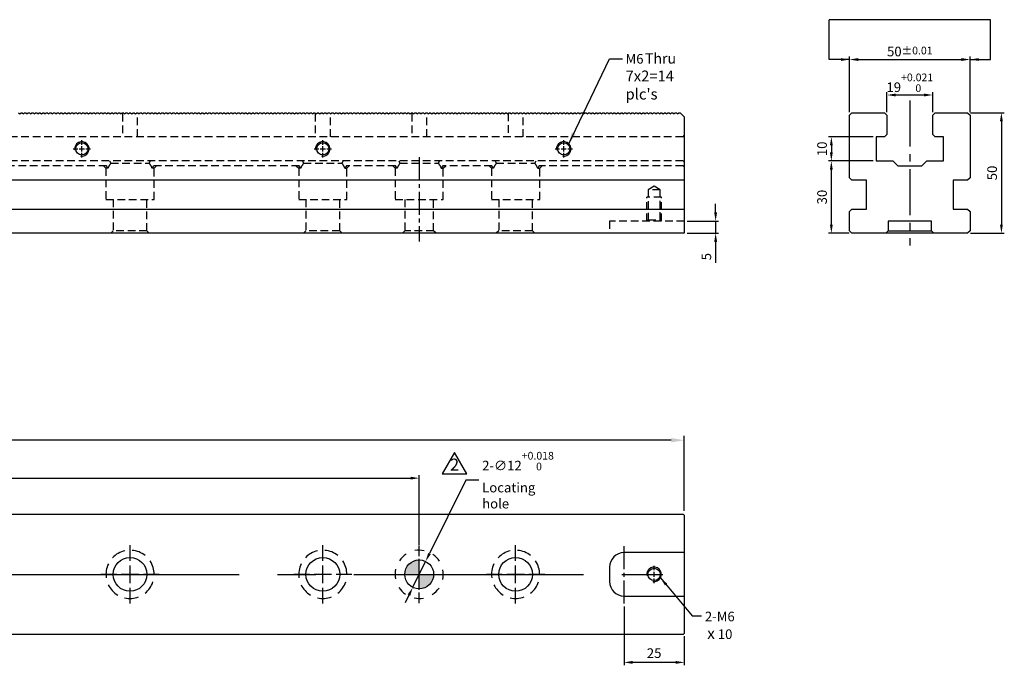
# Model space of a CAD drawing. Units: millimetres. Extents: x 2796 to 3753, y -11625 to -10925.
# Drawn here: x 3345 to 3753, y -11276 to -11008 of the extents above; entities that cross this region are included whole.
import ezdxf
from ezdxf.enums import TextEntityAlignment as Align

# ---------------------------------------------------------------- set-up
doc = ezdxf.new("R2010")
doc.units = ezdxf.units.MM
for name, pattern in [('CENTER2', [28.575, 19.05, -3.175, 3.175, -3.175]), ('CL-5', [7, 5, -0.5, 1, -0.5]), ('DASHED2', [9.525, 6.35, -3.175])]:
    doc.linetypes.add(name, pattern=pattern)
for name, color, linetype in [('01', 4, 'Continuous'), ('02', 5, 'Continuous'), ('CL', 1, 'CENTER2'), ('CLL', 1, 'Continuous'), ('DASH', 8, 'DASHED2'), ('DASH-1', 8, 'Continuous'), ('DIM', 6, 'Continuous'), ('G', 3, 'Continuous'), ('H', 2, 'Continuous'), ('W', 7, 'Continuous')]:
    doc.layers.add(name, color=color, linetype=linetype)
doc.styles.add('TXT-1', font='txt.shx', dxfattribs={"width": 0.9, "bigfont": 'chineset.shx'})
doc.styles.add('TXT-7', font='txt.shx', dxfattribs={"width": 0.8, "bigfont": 'chineset.shx'})
doc.dimstyles.new('HISO-25', dxfattribs={"dimscale": 2, "dimtxt": 2, "dimasz": 1.8, "dimexe": 0.6, "dimexo": 0.6, "dimgap": 0.66666, "dimtad": 0, "dimtoh": 1, "dimdec": 3, "dimdsep": 46, "dimtxsty": 'TXT-7', "dimcen": -2.5, "dimclrd": 256, "dimclre": 256, "dimclrt": 3, "dimadec": 0, "dimazin": 0, "dimtfac": 0.8, "dimtdec": 3, "dimtmove": 0, "dimatfit": 3, "dimfxl": 0, "dimlwd": -1, "dimarcsym": 0})
doc.dimstyles.new('ISO-25', dxfattribs={"dimscale": 2, "dimtxt": 2, "dimasz": 1.8, "dimexe": 0.6, "dimexo": 0.6, "dimgap": 0.66666, "dimtad": 1, "dimdec": 3, "dimdsep": 46, "dimtxsty": 'TXT-1', "dimcen": -2.5, "dimclrd": 256, "dimclre": 256, "dimclrt": 3, "dimadec": 0, "dimazin": 0, "dimtfac": 0.8, "dimtdec": 3, "dimtmove": 0, "dimatfit": 3, "dimfxl": 0, "dimlwd": -1, "dimarcsym": 0})

# ---------------------------------------------------------------- blocks, each defined once
blk = doc.blocks.new('定位點-12-20-外虛')
at = {"layer": 'H'}
h = blk.add_hatch(color=256, dxfattribs=at)
h.paths.add_polyline_path([(0, 0), (0, 6, 0.414214), (-6, 0)])
h.paths.add_polyline_path([(0, 0), (0, -6, 0.414214), (6, 0)])
at = {"layer": '02'}
blk.add_circle((0, 0), 6, dxfattribs=at)
at = {"layer": 'CLL', "ltscale": 1.5}
for p, q in [((0, 7.57), (0, 12.01)), ((0, -6.43), (0, 6.43)), ((-12.01, 0), (-7.57, 0)), ((-6.43, 0), (6.43, 0)), ((7.57, 0), (12.01, 0)), ((0, -12.01), (0, -7.57))]:
    blk.add_line(p, q, dxfattribs=at)
at = {"layer": 'DASH-1'}
for start, end in [(122.96, 145.46), (77.96, 100.46), (32.96, 55.46), (167.96, 190.46), (347.96, 10.46), (212.96, 235.46), (302.96, 325.46), (257.96, 280.46)]:
    blk.add_arc((0, 0), 10, start, end, dxfattribs=at)
blk = doc.blocks.new('魚眼孔-14-20-外虛')
at = {"layer": '01'}
blk.add_circle((0, 0), 7, dxfattribs=at)
at = {"layer": 'CLL', "ltscale": 1.5}
for p, q in [((0, 5.54), (0, 12.09)), ((-5.54, 0), (-12.09, 0)), ((3.65, 0), (-3.65, 0)), ((0, -3.65), (0, 3.65)), ((12.09, 0), (5.54, 0)), ((0, -12.09), (0, -5.54))]:
    blk.add_line(p, q, dxfattribs=at)
at = {"layer": 'CLL'}
blk.add_circle((0, 0), 9.094947017729282e-13, dxfattribs=at)
at = {"layer": 'DASH-1'}
for start, end in [(102.7503, 136.5065), (51.3217, 85.0779), (154.1788, 187.9351), (359.8931, 33.6494), (308.4646, 342.2208), (205.6074, 239.3636), (257.036, 290.7922)]:
    blk.add_arc((0, 0), 10, start, end, dxfattribs=at)
blk = doc.blocks.new('螺絲-M10')
at = {"layer": '01'}
blk.add_circle((0, 0), 4.25, dxfattribs=at)
at = {"layer": 'CLL', "linetype": 'CL-5', "ltscale": 3}
for p, q in [((-6, 0), (-2.86, 0)), ((-1.76, 0), (1.76, 0)), ((0, 2.86), (0, 6)), ((0, -1.76), (0, 1.76)), ((2.86, 0), (6, 0)), ((0, -6), (0, -2.86))]:
    blk.add_line(p, q, dxfattribs=at)
at = {"layer": 'G'}
blk.add_arc((0, 0), 5, 259.19308, 190.80692, dxfattribs=at)
blk = doc.blocks.new('*D20')
at = {"layer": 'Defpoints', "color": 0}
for p in [(-782.11, -4611.32), (-757.11, -4623.73), (-782.11, -4635.75)]:
    blk.add_point(p, dxfattribs=at)
at = {"layer": 'DIM', "lineweight": -2}
for p, q in [((-782.11, -4612.52), (-782.11, -4636.95)), ((-757.11, -4624.93), (-757.11, -4636.95))]:
    blk.add_line(p, q, dxfattribs=at)
at = {"layer": 'DIM'}
blk.add_line((-760.71, -4635.75), (-778.51, -4635.75), dxfattribs=at)
for points in [[(-778.51, -4635.15), (-778.51, -4636.35), (-782.11, -4635.75)], [(-760.71, -4635.15), (-760.71, -4636.35), (-757.11, -4635.75)]]:
    blk.add_solid(points, dxfattribs=at)
at = {"layer": 'DIM', "color": 3, "insert": (-769.61, -4632.42), "char_height": 4, "attachment_point": 5, "style": 'TXT-1'}
blk.add_mtext('25', dxfattribs=at)
blk = doc.blocks.new('*D22')
at = {"layer": 'Defpoints', "color": 0}
for p in [(-867.11, -4559.32), (-1347.11, -4588.23), (-867.11, -4588.23)]:
    blk.add_point(p, dxfattribs=at)
at = {"layer": 'DIM', "lineweight": -2}
for p, q in [((-1347.11, -4587.03), (-1347.11, -4558.12)), ((-867.11, -4587.03), (-867.11, -4558.12))]:
    blk.add_line(p, q, dxfattribs=at)
at = {"layer": 'DIM'}
blk.add_line((-1343.51, -4559.32), (-870.71, -4559.32), dxfattribs=at)
for points in [[(-1343.51, -4558.72), (-1343.51, -4559.92), (-1347.11, -4559.32)], [(-870.71, -4558.72), (-870.71, -4559.92), (-867.11, -4559.32)]]:
    blk.add_solid(points, dxfattribs=at)
at = {"layer": 'DIM', "color": 3, "insert": (-1107.11, -4555.99), "char_height": 4, "attachment_point": 5, "style": 'TXT-1'}
blk.add_mtext('480{\\H3.200000;±0.01}', dxfattribs=at)
blk = doc.blocks.new('*D23')
at = {"layer": 'Defpoints', "color": 0}
for p in [(-1457.11, -4543.59), (-1457.11, -4574.23), (-757.11, -4574.73)]:
    blk.add_point(p, dxfattribs=at)
at = {"layer": 'DIM', "lineweight": -2}
for p, q in [((-1457.11, -4572.43), (-1457.11, -4541.79)), ((-757.11, -4572.93), (-757.11, -4541.79))]:
    blk.add_line(p, q, dxfattribs=at)
at = {"layer": 'DIM'}
blk.add_line((-762.51, -4543.59), (-1451.71, -4543.59), dxfattribs=at)
for points in [[(-1451.71, -4542.69), (-1451.71, -4544.49), (-1457.11, -4543.59)], [(-762.51, -4542.69), (-762.51, -4544.49), (-757.11, -4543.59)]]:
    blk.add_solid(points, dxfattribs=at)
at = {"layer": 'DIM', "color": 3, "insert": (-1107.42, -4538.59), "char_height": 6, "attachment_point": 5, "style": 'TXT-1'}
blk.add_mtext('700', dxfattribs=at)
blk = doc.blocks.new('*D16')
at = {"layer": 'Defpoints', "color": 0}
for p in [(-864.45, -4593.85), (-869.77, -4604.61)]:
    blk.add_point(p, dxfattribs=at)
at = {"layer": 'DIM'}
for p, q in [((-847.77, -4560.16), (-862.85, -4590.62)), ((-842.33, -4560.16), (-847.77, -4560.16)), ((-869.77, -4604.61), (-864.45, -4593.85)), ((-871.37, -4607.83), (-872.97, -4611.06))]:
    blk.add_line(p, q, dxfattribs=at)
for points in [[(-863.39, -4590.36), (-862.31, -4590.89), (-864.45, -4593.85)], [(-871.91, -4607.57), (-870.83, -4608.1), (-869.77, -4604.61)]]:
    blk.add_solid(points, dxfattribs=at)
at = {"layer": 'DIM', "color": 3, "insert": (-840.99, -4560.16), "char_height": 4, "attachment_point": 4, "style": 'TXT-7'}
blk.add_mtext('2-∅12{\\H3.200000;\\S+0.018^  0;}{\\H1.05x;\\P}Locating hole', dxfattribs=at)
blk = doc.blocks.new('A$C7B42268D')
at = {"layer": 'DASH', "ltscale": 0.5}
for p, q in [((116.88, 49.5), (116.88, 40)), ((123.12, 40), (123.12, 49.5)), ((196.88, 49.5), (196.88, 40)), ((203.12, 40), (203.12, 49.63)), ((236.88, 49.5), (236.88, 40)), ((243.12, 40), (243.12, 49.5)), ((276.88, 49.63), (276.88, 40)), ((283.12, 40), (283.12, 49.5)), ((349.5, 40), (-349.5, 40)), ((349.5, 40), (350, 40.5)), ((349.5, 30), (-349.5, 30)), ((111.51, 30), (112, 29)), ((112, 29), (128, 29)), ((128, 29), (128.49, 30)), ((191.51, 30), (192, 29)), ((192, 29), (208, 29)), ((208, 29), (208.49, 30)), ((231.51, 30), (232, 29)), ((232, 29), (248, 29)), ((248, 29), (248.49, 30)), ((271.51, 30), (272, 29)), ((272, 29), (288, 29)), ((288, 29), (288.49, 30)), ((349.5, 30), (350, 29.5)), ((110.2, 28), (49.8, 28)), ((109, 28), (110, 27)), ((110.83, 27), (110, 27)), ((110, 27), (110, 14)), ((110.83, 27), (110.2, 28)), ((129.8, 28), (129.17, 27)), ((130, 27), (129.17, 27)), ((190.2, 28), (129.8, 28)), ((130, 27), (131, 28)), ((130, 14), (130, 27)), ((189, 28), (190, 27)), ((190.83, 27), (190, 27)), ((190, 27), (190, 14)), ((190.83, 27), (190.2, 28)), ((209.8, 28), (209.17, 27)), ((209.17, 27), (210, 27)), ((230.2, 28), (209.8, 28)), ((210, 27), (211, 28)), ((210, 14), (210, 27)), ((229, 28), (230, 27)), ((230.83, 27), (230, 27)), ((230, 27), (230, 14)), ((230.83, 27), (230.2, 28)), ((249.8, 28), (249.17, 27)), ((249.17, 27), (250, 27)), ((270.2, 28), (249.8, 28)), ((250, 27), (251, 28)), ((250, 14), (250, 27)), ((269, 28), (270, 27)), ((270.83, 27), (270, 27)), ((270, 27), (270, 14)), ((270.83, 27), (270.2, 28)), ((289.8, 28), (289.17, 27)), ((289.17, 27), (290, 27)), ((349.5, 28), (289.8, 28)), ((290, 27), (291, 28)), ((290, 14), (290, 27)), ((349.5, 28), (350, 27.5)), ((337.5, 19.5), (335, 18)), ((340, 18), (335, 18)), ((335, 18), (335, 5.5)), ((340, 18), (337.5, 19.5)), ((340, 5.5), (340, 18)), ((110, 14), (130, 14)), ((113, 14), (113, 1)), ((127, 1), (127, 14)), ((190, 14), (210, 14)), ((193, 14), (193, 1)), ((207, 1), (207, 14)), ((230, 14), (250, 14)), ((234, 14), (234, 1)), ((246, 1), (246, 14)), ((270, 14), (290, 14)), ((273, 14), (273, 1)), ((287, 1), (287, 14)), ((334.5, 5), (334.5, 15)), ((340.5, 15), (334.5, 15)), ((340.5, 5), (340.5, 15)), ((319, 5), (319, 0)), ((350, 5), (319, 5)), ((335, 5.5), (334.5, 5)), ((335, 5.5), (340, 5.5)), ((340.5, 5), (340, 5.5)), ((113, 1), (112, 0)), ((127, 1), (113, 1)), ((128, 0), (127, 1)), ((193, 1), (192, 0)), ((207, 1), (193, 1)), ((208, 0), (207, 1)), ((234, 1), (233, 0)), ((246, 1), (234, 1)), ((247, 0), (246, 1)), ((273, 1), (272, 0)), ((287, 1), (273, 1)), ((288, 0), (287, 1))]:
    blk.add_line(p, q, dxfattribs=at)
for centre, start, end in [((120, 23), 143.1301, 156.4218), ((120, 23), 23.5782, 36.8699), ((200, 23), 143.1301, 156.4218), ((200, 23), 23.5782, 36.8699), ((240, 23), 143.1301, 156.4218), ((240, 23), 23.5782, 36.8699), ((280, 23), 143.1301, 156.4218), ((280, 23), 23.5782, 36.8699)]:
    blk.add_arc(centre, 10, start, end, dxfattribs=at)
blk = doc.blocks.new('*D17')
at = {"layer": 'Defpoints', "color": 0}
for p in [(-757.11, -4452.72), (-744.09, -4452.72), (-757.11, -4457.72)]:
    blk.add_point(p, dxfattribs=at)
at = {"layer": 'DIM'}
for p, q in [((-744.09, -4449.12), (-744.09, -4445.52)), ((-744.09, -4452.72), (-744.09, -4457.72)), ((-744.09, -4461.32), (-744.09, -4469.98))]:
    blk.add_line(p, q, dxfattribs=at)
at = {"layer": 'DIM', "lineweight": -2}
for p, q in [((-755.91, -4452.72), (-742.89, -4452.72)), ((-755.91, -4457.72), (-742.89, -4457.72))]:
    blk.add_line(p, q, dxfattribs=at)
at = {"layer": 'DIM'}
for points in [[(-744.69, -4449.12), (-743.49, -4449.12), (-744.09, -4452.72)], [(-744.69, -4461.32), (-743.49, -4461.32), (-744.09, -4457.72)]]:
    blk.add_solid(points, dxfattribs=at)
at = {"layer": 'DIM', "color": 3, "insert": (-747.43, -4467.45), "char_height": 4, "attachment_point": 5, "rotation": 90, "style": 'TXT-1'}
blk.add_mtext('5', dxfattribs=at)
blk = doc.blocks.new('*D30')
at = {"layer": 'Defpoints', "color": 0}
for p in [(-639.5, -4407.72), (-639.5, -4457.72), (-625.49, -4457.72)]:
    blk.add_point(p, dxfattribs=at)
at = {"layer": 'DIM', "lineweight": -2}
for p, q in [((-638.3, -4407.72), (-624.29, -4407.72)), ((-638.3, -4457.72), (-624.29, -4457.72))]:
    blk.add_line(p, q, dxfattribs=at)
at = {"layer": 'DIM'}
blk.add_line((-625.49, -4411.32), (-625.49, -4454.12), dxfattribs=at)
for points in [[(-626.09, -4411.32), (-624.89, -4411.32), (-625.49, -4407.72)], [(-626.09, -4454.12), (-624.89, -4454.12), (-625.49, -4457.72)]]:
    blk.add_solid(points, dxfattribs=at)
at = {"layer": 'DIM', "color": 3, "insert": (-628.82, -4432.72), "char_height": 4, "attachment_point": 5, "rotation": 90, "style": 'TXT-1'}
blk.add_mtext('50', dxfattribs=at)
blk = doc.blocks.new('*D31')
at = {"layer": 'Defpoints', "color": 0}
for p in [(-677.5, -4417.72), (-696.07, -4427.72), (-677.5, -4427.72)]:
    blk.add_point(p, dxfattribs=at)
at = {"layer": 'DIM', "lineweight": -2}
for p, q in [((-678.7, -4417.72), (-697.27, -4417.72)), ((-678.7, -4427.72), (-697.27, -4427.72))]:
    blk.add_line(p, q, dxfattribs=at)
at = {"layer": 'DIM'}
blk.add_line((-696.07, -4421.32), (-696.07, -4424.12), dxfattribs=at)
for points in [[(-696.67, -4421.32), (-695.47, -4421.32), (-696.07, -4417.72)], [(-696.67, -4424.12), (-695.47, -4424.12), (-696.07, -4427.72)]]:
    blk.add_solid(points, dxfattribs=at)
at = {"layer": 'DIM', "color": 3, "insert": (-699.41, -4422.72), "char_height": 4, "attachment_point": 5, "rotation": 90, "style": 'TXT-1'}
blk.add_mtext('10', dxfattribs=at)
blk = doc.blocks.new('*D32')
at = {"layer": 'Defpoints', "color": 0}
for p in [(-696.07, -4427.72), (-677.5, -4427.72), (-687.5, -4457.72)]:
    blk.add_point(p, dxfattribs=at)
at = {"layer": 'DIM', "lineweight": -2}
for p, q in [((-678.7, -4427.72), (-697.27, -4427.72)), ((-688.7, -4457.72), (-697.27, -4457.72))]:
    blk.add_line(p, q, dxfattribs=at)
at = {"layer": 'DIM'}
blk.add_line((-696.07, -4454.12), (-696.07, -4431.32), dxfattribs=at)
for points in [[(-696.67, -4431.32), (-695.47, -4431.32), (-696.07, -4427.72)], [(-696.67, -4454.12), (-695.47, -4454.12), (-696.07, -4457.72)]]:
    blk.add_solid(points, dxfattribs=at)
at = {"layer": 'DIM', "color": 3, "insert": (-699.41, -4442.72), "char_height": 4, "attachment_point": 5, "rotation": 90, "style": 'TXT-1'}
blk.add_mtext('30', dxfattribs=at)
blk = doc.blocks.new('*D33')
at = {"layer": 'Defpoints', "color": 0}
for p in [(-654, -4400.38), (-673, -4408.72), (-654, -4408.72)]:
    blk.add_point(p, dxfattribs=at)
at = {"layer": 'DIM', "lineweight": -2}
for p, q in [((-673, -4407.52), (-673, -4399.18)), ((-654, -4407.52), (-654, -4399.18))]:
    blk.add_line(p, q, dxfattribs=at)
at = {"layer": 'DIM'}
blk.add_line((-669.4, -4400.38), (-657.6, -4400.38), dxfattribs=at)
for points in [[(-669.4, -4399.78), (-669.4, -4400.98), (-673, -4400.38)], [(-657.6, -4399.78), (-657.6, -4400.98), (-654, -4400.38)]]:
    blk.add_solid(points, dxfattribs=at)
at = {"layer": 'DIM', "color": 3, "insert": (-663.5, -4395.32), "char_height": 4, "attachment_point": 5, "style": 'TXT-1'}
blk.add_mtext('19{\\H3.200000;\\S+0.021^  0;}', dxfattribs=at)
blk = doc.blocks.new('*D18')
at = {"layer": 'Defpoints', "color": 0}
for p in [(-638.5, -4385.67), (-688.5, -4408.72), (-638.5, -4408.72)]:
    blk.add_point(p, dxfattribs=at)
at = {"layer": 'DIM', "lineweight": -2}
for p, q in [((-688.5, -4407.52), (-688.5, -4384.47)), ((-638.5, -4407.52), (-638.5, -4384.47))]:
    blk.add_line(p, q, dxfattribs=at)
at = {"layer": 'DIM'}
blk.add_line((-684.9, -4385.67), (-642.1, -4385.67), dxfattribs=at)
for points in [[(-684.9, -4385.07), (-684.9, -4386.27), (-688.5, -4385.67)], [(-642.1, -4385.07), (-642.1, -4386.27), (-638.5, -4385.67)]]:
    blk.add_solid(points, dxfattribs=at)
at = {"layer": 'DIM', "color": 3, "insert": (-663.5, -4382.34), "char_height": 4, "attachment_point": 5, "style": 'TXT-1'}
blk.add_mtext('50{\\H3.200000;±0.01}', dxfattribs=at)

msp = doc.modelspace()

# ---------------------------------------------------------------- linework, layer by layer
at = {"layer": '01'}
msp.add_line((3704.9429, -11095.3597), (3722.9429, -11095.3597), dxfattribs=at)
at = {"layer": 'CL', "lineweight": -3}
msp.add_line((3713.9429, -11041.2783), (3713.9429, -11101.4411), dxfattribs=at)
at = {"layer": 'CL', "lineweight": -3, "ltscale": 0.5}
for p, q in [((3510.3335, -11064.865), (3510.3335, -11099.8544)), ((3595.3335, -11249.9661), (3595.3335, -11225.7783))]:
    msp.add_line(p, q, dxfattribs=at)
at = {"layer": 'CL', "lineweight": -3, "ltscale": 5}
msp.add_line((2911.7598, -11237.8722), (3623.7863, -11237.8722), dxfattribs=at)
at = {"layer": 'DIM'}
msp.add_line((3747.47, -11007.7924), (3680.4158, -11007.7924), dxfattribs=at)
at = {"layer": 'W'}
for p, q in [((3688.9429, -11047.3597), (3689.9429, -11046.3597)), ((3688.9429, -11073.3597), (3688.9429, -11047.3597)), ((3689.9429, -11046.3597), (3703.4429, -11046.3597)), ((3703.4429, -11046.3597), (3704.4429, -11047.3597)), ((3704.4429, -11047.3597), (3704.4429, -11055.3597)), ((3723.4429, -11047.3597), (3724.4429, -11046.3597)), ((3723.4429, -11055.3597), (3723.4429, -11047.3597)), ((3724.4429, -11046.3597), (3737.9429, -11046.3597)), ((3737.9429, -11046.3597), (3738.9429, -11047.3597)), ((3738.9429, -11047.3597), (3738.9429, -11073.3597)), ((3703.4429, -11056.3597), (3699.9429, -11056.3597)), ((3699.9429, -11056.3597), (3699.9429, -11066.3597)), ((3704.4429, -11055.3597), (3703.4429, -11056.3597)), ((3724.4429, -11056.3597), (3723.4429, -11055.3597)), ((3727.9429, -11056.3597), (3724.4429, -11056.3597)), ((3727.9429, -11066.3597), (3727.9429, -11056.3597)), ((3699.9429, -11066.3597), (3706.9429, -11066.3597)), ((3706.9429, -11066.3597), (3708.9429, -11068.3597)), ((3708.9429, -11068.3597), (3718.9429, -11068.3597)), ((3718.9429, -11068.3597), (3720.9429, -11066.3597)), ((3720.9429, -11066.3597), (3727.9429, -11066.3597)), ((3689.9429, -11074.3597), (3688.9429, -11073.3597)), ((3738.9429, -11073.3597), (3737.9429, -11074.3597)), ((3620.3335, -11074.3597), (2920.3335, -11074.3597)), ((3695.9429, -11074.3597), (3689.9429, -11074.3597)), ((3695.9429, -11086.3597), (3695.9429, -11074.3597)), ((3737.9429, -11074.3597), (3731.9429, -11074.3597)), ((3731.9429, -11074.3597), (3731.9429, -11086.3597)), ((2920.3335, -11086.3597), (3620.3335, -11086.3597)), ((3688.9429, -11087.3597), (3689.9429, -11086.3597)), ((3688.9429, -11095.3597), (3688.9429, -11087.3597)), ((3689.9429, -11086.3597), (3695.9429, -11086.3597)), ((3731.9429, -11086.3597), (3737.9429, -11086.3597)), ((3737.9429, -11086.3597), (3738.9429, -11087.3597)), ((3738.9429, -11087.3597), (3738.9429, -11095.3597)), ((3704.9429, -11091.3597), (3704.9429, -11095.3597)), ((3722.9429, -11091.3597), (3704.9429, -11091.3597)), ((3722.9429, -11095.3597), (3722.9429, -11091.3597)), ((3620.3335, -11096.3597), (2920.3335, -11096.3597)), ((3689.9429, -11096.3597), (3688.9429, -11095.3597)), ((3737.9429, -11096.3597), (3689.9429, -11096.3597)), ((3703.9429, -11096.3597), (3704.9429, -11095.3597)), ((3722.9429, -11095.3597), (3723.9429, -11096.3597)), ((3738.9429, -11095.3597), (3737.9429, -11096.3597)), ((2920.8335, -11212.8722), (3619.8335, -11212.8722)), ((3620.3335, -11213.3722), (3619.8335, -11212.8722)), ((3620.3335, -11213.3722), (3620.3335, -11228.8722)), ((3619.8335, -11228.8722), (3595.3335, -11228.8722)), ((3620.3335, -11228.8722), (3619.8335, -11228.8722)), ((3620.3335, -11228.8722), (3620.3335, -11246.8722)), ((3589.3335, -11234.8722), (3589.3335, -11240.8722)), ((3595.3335, -11246.8722), (3619.8335, -11246.8722)), ((3619.8335, -11246.8722), (3620.3335, -11246.8722)), ((3620.3335, -11246.8722), (3620.3335, -11262.3722)), ((3619.8335, -11262.8722), (2920.8335, -11262.8722)), ((3620.3335, -11262.3722), (3619.8335, -11262.8722))]:
    msp.add_line(p, q, dxfattribs=at)
msp.add_lwpolyline([(3344.0835, -11046.3597), (3344.5835, -11046.8597), (3345.0835, -11046.3597), (3345.5835, -11046.3597), (3346.0835, -11046.8597), (3346.5835, -11046.3597), (3347.0835, -11046.3597), (3347.5835, -11046.8597), (3348.0835, -11046.3597), (3348.5835, -11046.3597), (3349.0835, -11046.8597), (3349.5835, -11046.3597), (3350.0835, -11046.3597), (3350.5835, -11046.8597), (3351.0835, -11046.3597), (3351.5835, -11046.3597), (3352.0835, -11046.8597), (3352.5835, -11046.3597), (3353.0835, -11046.3597), (3353.5835, -11046.8597), (3354.0835, -11046.3597), (3354.5835, -11046.3597), (3355.0835, -11046.8597), (3355.5835, -11046.3597), (3356.0835, -11046.3597), (3356.5835, -11046.8597), (3357.0835, -11046.3597), (3357.5835, -11046.3597), (3358.0835, -11046.8597), (3358.5835, -11046.3597), (3359.0835, -11046.3597), (3359.5835, -11046.8597), (3360.0835, -11046.3597), (3360.5835, -11046.3597), (3361.0835, -11046.8597), (3361.5835, -11046.3597), (3362.0835, -11046.3597), (3362.5835, -11046.8597), (3363.0835, -11046.3597), (3363.5835, -11046.3597), (3364.0835, -11046.8597), (3364.5835, -11046.3597), (3365.0835, -11046.3597), (3365.5835, -11046.8597), (3366.0835, -11046.3597), (3366.5835, -11046.3597), (3367.0835, -11046.8597), (3367.5835, -11046.3597), (3368.0835, -11046.3597), (3368.5835, -11046.8597), (3369.0835, -11046.3597), (3369.5835, -11046.3597), (3370.0835, -11046.8597), (3370.5835, -11046.3597), (3371.0835, -11046.3597), (3371.5835, -11046.8597), (3372.0835, -11046.3597), (3372.5835, -11046.3597), (3373.0835, -11046.8597), (3373.5835, -11046.3597), (3374.0835, -11046.3597), (3374.5835, -11046.8597), (3375.0835, -11046.3597), (3375.5835, -11046.3597), (3376.0835, -11046.8597), (3376.5835, -11046.3597), (3377.0835, -11046.3597), (3377.5835, -11046.8597), (3378.0835, -11046.3597), (3378.5835, -11046.3597), (3379.0835, -11046.8597), (3379.5835, -11046.3597), (3380.0835, -11046.3597), (3380.5835, -11046.8597), (3381.0835, -11046.3597), (3381.5835, -11046.3597), (3382.0835, -11046.8597), (3382.5835, -11046.3597), (3383.0835, -11046.3597), (3383.5835, -11046.8597), (3384.0835, -11046.3597), (3384.5835, -11046.3597), (3385.0835, -11046.8597), (3385.5835, -11046.3597), (3386.0835, -11046.3597), (3386.5835, -11046.8597), (3387.0835, -11046.3597), (3387.5835, -11046.3597), (3388.0835, -11046.8597), (3388.5835, -11046.3597), (3389.0835, -11046.3597), (3389.5835, -11046.8597), (3390.0835, -11046.3597), (3390.5835, -11046.3597), (3391.0835, -11046.8597), (3391.5835, -11046.3597), (3392.0835, -11046.3597), (3392.5835, -11046.8597), (3393.0835, -11046.3597), (3393.5835, -11046.3597), (3394.0835, -11046.8597), (3394.5835, -11046.3597), (3395.0835, -11046.3597), (3395.5835, -11046.8597), (3396.0835, -11046.3597), (3396.5835, -11046.3597), (3397.0835, -11046.8597), (3397.5835, -11046.3597), (3398.0835, -11046.3597), (3398.5835, -11046.8597), (3399.0835, -11046.3597), (3399.5835, -11046.3597), (3400.0835, -11046.8597), (3400.5835, -11046.3597), (3401.0835, -11046.3597), (3401.5835, -11046.8597), (3402.0835, -11046.3597), (3402.5835, -11046.3597), (3403.0835, -11046.8597), (3403.5835, -11046.3597), (3404.0835, -11046.3597), (3404.5835, -11046.8597), (3405.0835, -11046.3597), (3405.5835, -11046.3597), (3406.0835, -11046.8597), (3406.5835, -11046.3597), (3407.0835, -11046.3597), (3407.5835, -11046.8597), (3408.0835, -11046.3597), (3408.5835, -11046.3597), (3409.0835, -11046.8597), (3409.5835, -11046.3597), (3410.0835, -11046.3597), (3410.5835, -11046.8597), (3411.0835, -11046.3597), (3411.5835, -11046.3597), (3412.0835, -11046.8597), (3412.5835, -11046.3597), (3413.0835, -11046.3597), (3413.5835, -11046.8597), (3414.0835, -11046.3597), (3414.5835, -11046.3597), (3415.0835, -11046.8597), (3415.5835, -11046.3597), (3416.0835, -11046.3597), (3416.5835, -11046.8597), (3417.0835, -11046.3597), (3417.5835, -11046.3597), (3418.0835, -11046.8597), (3418.5835, -11046.3597), (3419.0835, -11046.3597), (3419.5835, -11046.8597), (3420.0835, -11046.3597), (3420.5835, -11046.3597), (3421.0835, -11046.8597), (3421.5835, -11046.3597), (3422.0835, -11046.3597), (3422.5835, -11046.8597), (3423.0835, -11046.3597), (3423.5835, -11046.3597), (3424.0835, -11046.8597), (3424.5835, -11046.3597), (3425.0835, -11046.3597), (3425.5835, -11046.8597), (3426.0835, -11046.3597), (3426.5835, -11046.3597), (3427.0835, -11046.8597), (3427.5835, -11046.3597), (3428.0835, -11046.3597), (3428.5835, -11046.8597), (3429.0835, -11046.3597), (3429.5835, -11046.3597), (3430.0835, -11046.8597), (3430.5835, -11046.3597), (3431.0835, -11046.3597), (3431.5835, -11046.8597), (3432.0835, -11046.3597), (3432.5835, -11046.3597), (3433.0835, -11046.8597), (3433.5835, -11046.3597), (3434.0835, -11046.3597), (3434.5835, -11046.8597), (3435.0835, -11046.3597), (3435.5835, -11046.3597), (3436.0835, -11046.8597), (3436.5835, -11046.3597), (3437.0835, -11046.3597), (3437.5835, -11046.8597), (3438.0835, -11046.3597), (3438.5835, -11046.3597), (3439.0835, -11046.8597), (3439.5835, -11046.3597), (3440.0835, -11046.3597), (3440.5835, -11046.8597), (3441.0835, -11046.3597), (3441.5835, -11046.3597), (3442.0835, -11046.8597), (3442.5835, -11046.3597), (3443.0835, -11046.3597), (3443.5835, -11046.8597), (3444.0835, -11046.3597), (3444.5835, -11046.3597), (3445.0835, -11046.8597), (3445.5835, -11046.3597), (3446.0835, -11046.3597), (3446.5835, -11046.8597), (3447.0835, -11046.3597), (3447.5835, -11046.3597), (3448.0835, -11046.8597), (3448.5835, -11046.3597), (3449.0835, -11046.3597), (3449.5835, -11046.8597), (3450.0835, -11046.3597), (3450.5835, -11046.3597), (3451.0835, -11046.8597), (3451.5835, -11046.3597), (3452.0835, -11046.3597), (3452.5835, -11046.8597), (3453.0835, -11046.3597), (3453.5835, -11046.3597), (3454.0835, -11046.8597), (3454.5835, -11046.3597), (3455.0835, -11046.3597), (3455.5835, -11046.8597), (3456.0835, -11046.3597), (3456.5835, -11046.3597), (3457.0835, -11046.8597), (3457.5835, -11046.3597), (3458.0835, -11046.3597), (3458.5835, -11046.8597), (3459.0835, -11046.3597), (3459.5835, -11046.3597), (3460.0835, -11046.8597), (3460.5835, -11046.3597), (3461.0835, -11046.3597), (3461.5835, -11046.8597), (3462.0835, -11046.3597), (3462.5835, -11046.3597), (3463.0835, -11046.8597), (3463.5835, -11046.3597), (3464.0835, -11046.3597), (3464.5835, -11046.8597), (3465.0835, -11046.3597), (3465.5835, -11046.3597), (3466.0835, -11046.8597), (3466.5835, -11046.3597), (3467.0835, -11046.3597), (3467.5835, -11046.8597), (3468.0835, -11046.3597), (3468.5835, -11046.3597), (3469.0835, -11046.8597), (3469.5835, -11046.3597), (3470.0835, -11046.3597), (3470.5835, -11046.8597), (3471.0835, -11046.3597), (3471.5835, -11046.3597), (3472.0835, -11046.8597), (3472.5835, -11046.3597), (3473.0835, -11046.3597), (3473.5835, -11046.8597), (3474.0835, -11046.3597), (3474.5835, -11046.3597), (3475.0835, -11046.8597), (3475.5835, -11046.3597), (3476.0835, -11046.3597), (3476.5835, -11046.8597), (3477.0835, -11046.3597), (3477.5835, -11046.3597), (3478.0835, -11046.8597), (3478.5835, -11046.3597), (3479.0835, -11046.3597), (3479.5835, -11046.8597), (3480.0835, -11046.3597), (3480.5835, -11046.3597), (3481.0835, -11046.8597), (3481.5835, -11046.3597), (3482.0835, -11046.3597), (3482.5835, -11046.8597), (3483.0835, -11046.3597), (3483.5835, -11046.3597), (3484.0835, -11046.8597), (3484.5835, -11046.3597), (3485.0835, -11046.3597), (3485.5835, -11046.8597), (3486.0835, -11046.3597), (3486.5835, -11046.3597), (3487.0835, -11046.8597), (3487.5835, -11046.3597), (3488.0835, -11046.3597), (3488.5835, -11046.8597), (3489.0835, -11046.3597), (3489.5835, -11046.3597), (3490.0835, -11046.8597), (3490.5835, -11046.3597), (3491.0835, -11046.3597), (3491.5835, -11046.8597), (3492.0835, -11046.3597), (3492.5835, -11046.3597), (3493.0835, -11046.8597), (3493.5835, -11046.3597), (3494.0835, -11046.3597), (3494.5835, -11046.8597), (3495.0835, -11046.3597), (3495.5835, -11046.3597), (3496.0835, -11046.8597), (3496.5835, -11046.3597), (3497.0835, -11046.3597), (3497.5835, -11046.8597), (3498.0835, -11046.3597), (3498.5835, -11046.3597), (3499.0835, -11046.8597), (3499.5835, -11046.3597), (3500.0835, -11046.3597), (3500.5835, -11046.8597), (3501.0835, -11046.3597), (3501.5835, -11046.3597), (3502.0835, -11046.8597), (3502.5835, -11046.3597), (3503.0835, -11046.3597), (3503.5835, -11046.8597), (3504.0835, -11046.3597), (3504.5835, -11046.3597), (3505.0835, -11046.8597), (3505.5835, -11046.3597), (3506.0835, -11046.3597), (3506.5835, -11046.8597), (3507.0835, -11046.3597), (3507.5835, -11046.3597), (3508.0835, -11046.8597), (3508.5835, -11046.3597), (3509.0835, -11046.3597), (3509.5835, -11046.8597), (3510.0835, -11046.3597), (3510.5835, -11046.3597), (3511.0835, -11046.8597), (3511.5835, -11046.3597), (3512.0835, -11046.3597), (3512.5835, -11046.8597), (3513.0835, -11046.3597), (3513.5835, -11046.3597), (3514.0835, -11046.8597), (3514.5835, -11046.3597), (3515.0835, -11046.3597), (3515.5835, -11046.8597), (3516.0835, -11046.3597), (3516.5835, -11046.3597), (3517.0835, -11046.8597), (3517.5835, -11046.3597), (3518.0835, -11046.3597), (3518.5835, -11046.8597), (3519.0835, -11046.3597), (3519.5835, -11046.3597), (3520.0835, -11046.8597), (3520.5835, -11046.3597), (3521.0835, -11046.3597), (3521.5835, -11046.8597), (3522.0835, -11046.3597), (3522.5835, -11046.3597), (3523.0835, -11046.8597), (3523.5835, -11046.3597), (3524.0835, -11046.3597), (3524.5835, -11046.8597), (3525.0835, -11046.3597), (3525.5835, -11046.3597), (3526.0835, -11046.8597), (3526.5835, -11046.3597), (3527.0835, -11046.3597), (3527.5835, -11046.8597), (3528.0835, -11046.3597), (3528.5835, -11046.3597), (3529.0835, -11046.8597), (3529.5835, -11046.3597), (3530.0835, -11046.3597), (3530.5835, -11046.8597), (3531.0835, -11046.3597), (3531.5835, -11046.3597), (3532.0835, -11046.8597), (3532.5835, -11046.3597), (3533.0835, -11046.3597), (3533.5835, -11046.8597), (3534.0835, -11046.3597), (3534.5835, -11046.3597), (3535.0835, -11046.8597), (3535.5835, -11046.3597), (3536.0835, -11046.3597), (3536.5835, -11046.8597), (3537.0835, -11046.3597), (3537.5835, -11046.3597), (3538.0835, -11046.8597), (3538.5835, -11046.3597), (3539.0835, -11046.3597), (3539.5835, -11046.8597), (3540.0835, -11046.3597), (3540.5835, -11046.3597), (3541.0835, -11046.8597), (3541.5835, -11046.3597), (3542.0835, -11046.3597), (3542.5835, -11046.8597), (3543.0835, -11046.3597), (3543.5835, -11046.3597), (3544.0835, -11046.8597), (3544.5835, -11046.3597), (3545.0835, -11046.3597), (3545.5835, -11046.8597), (3546.0835, -11046.3597), (3546.5835, -11046.3597), (3547.0835, -11046.8597), (3547.5835, -11046.3597), (3548.0835, -11046.3597), (3548.5835, -11046.8597), (3549.0835, -11046.3597), (3549.5835, -11046.3597), (3550.0835, -11046.8597), (3550.5835, -11046.3597), (3551.0835, -11046.3597), (3551.5835, -11046.8597), (3552.0835, -11046.3597), (3552.5835, -11046.3597), (3553.0835, -11046.8597), (3553.5835, -11046.3597), (3554.0835, -11046.3597), (3554.5835, -11046.8597), (3555.0835, -11046.3597), (3555.5835, -11046.3597), (3556.0835, -11046.8597), (3556.5835, -11046.3597), (3557.0835, -11046.3597), (3557.5835, -11046.8597), (3558.0835, -11046.3597), (3558.5835, -11046.3597), (3559.0835, -11046.8597), (3559.5835, -11046.3597), (3560.0835, -11046.3597), (3560.5835, -11046.8597), (3561.0835, -11046.3597), (3561.5835, -11046.3597), (3562.0835, -11046.8597), (3562.5835, -11046.3597), (3563.0835, -11046.3597), (3563.5835, -11046.8597), (3564.0835, -11046.3597), (3564.5835, -11046.3597), (3565.0835, -11046.8597), (3565.5835, -11046.3597), (3566.0835, -11046.3597), (3566.5835, -11046.8597), (3567.0835, -11046.3597), (3567.5835, -11046.3597), (3568.0835, -11046.8597), (3568.5835, -11046.3597), (3569.0835, -11046.3597), (3569.5835, -11046.8597), (3570.0835, -11046.3597), (3570.5835, -11046.3597), (3571.0835, -11046.8597), (3571.5835, -11046.3597), (3572.0835, -11046.3597), (3572.5835, -11046.8597), (3573.0835, -11046.3597), (3573.5835, -11046.3597), (3574.0835, -11046.8597), (3574.5835, -11046.3597), (3575.0835, -11046.3597), (3575.5835, -11046.8597), (3576.0835, -11046.3597), (3576.5835, -11046.3597), (3577.0835, -11046.8597), (3577.5835, -11046.3597), (3578.0835, -11046.3597), (3578.5835, -11046.8597), (3579.0835, -11046.3597), (3579.5835, -11046.3597), (3580.0835, -11046.8597), (3580.5835, -11046.3597), (3581.0835, -11046.3597), (3581.5835, -11046.8597), (3582.0835, -11046.3597), (3582.5835, -11046.3597), (3583.0835, -11046.8597), (3583.5835, -11046.3597), (3584.0835, -11046.3597), (3584.5835, -11046.8597), (3585.0835, -11046.3597), (3585.5835, -11046.3597), (3586.0835, -11046.8597), (3586.5835, -11046.3597), (3587.0835, -11046.3597), (3587.5835, -11046.8597), (3588.0835, -11046.3597), (3588.5835, -11046.3597), (3589.0835, -11046.8597), (3589.5835, -11046.3597), (3590.0835, -11046.3597), (3590.5835, -11046.8597), (3591.0835, -11046.3597), (3591.5835, -11046.3597), (3592.0835, -11046.8597), (3592.5835, -11046.3597), (3593.0835, -11046.3597), (3593.5835, -11046.8597), (3594.0835, -11046.3597), (3594.5835, -11046.3597), (3595.0835, -11046.8597), (3595.5835, -11046.3597), (3596.0835, -11046.3597), (3596.5835, -11046.8597), (3597.0835, -11046.3597), (3597.5835, -11046.3597), (3598.0835, -11046.8597), (3598.5835, -11046.3597), (3599.0835, -11046.3597), (3599.5835, -11046.8597), (3600.0835, -11046.3597), (3600.5835, -11046.3597), (3601.0835, -11046.8597), (3601.5835, -11046.3597), (3602.0835, -11046.3597), (3602.5835, -11046.8597), (3603.0835, -11046.3597), (3603.5835, -11046.3597), (3604.0835, -11046.8597), (3604.5835, -11046.3597), (3605.0835, -11046.3597), (3605.5835, -11046.8597), (3606.0835, -11046.3597), (3606.5835, -11046.3597), (3607.0835, -11046.8597), (3607.5835, -11046.3597), (3608.0835, -11046.3597), (3608.5835, -11046.8597), (3609.0835, -11046.3597), (3609.5835, -11046.3597), (3610.0835, -11046.8597), (3610.5835, -11046.3597), (3611.0835, -11046.3597), (3611.5835, -11046.8597), (3612.0835, -11046.3597), (3612.5835, -11046.3597), (3613.0835, -11046.8597), (3613.5835, -11046.3597), (3614.0835, -11046.3597), (3614.5835, -11046.8597), (3615.0835, -11046.3597), (3615.5835, -11046.3597), (3616.0835, -11046.8597), (3616.5835, -11046.3597), (3617.0835, -11046.3597), (3617.5835, -11046.8597), (3618.0835, -11046.3597), (3618.5835, -11046.3597), (3620.3335, -11048.1097), (3620.3335, -11096.3597)], dxfattribs=at)
at = {"layer": 'W', "ltscale": 3}
msp.add_lwpolyline([(3524.9598, -11187.2918), (3519.8098, -11196.2119), (3530.1098, -11196.2119)], close=True, dxfattribs=at)
at = {"layer": 'W'}
for centre, start, end in [((3595.3335, -11234.8722), 90, 180), ((3595.3335, -11240.8722), 180, 270)]:
    msp.add_arc(centre, 6, start, end, dxfattribs=at)

# ---------------------------------------------------------------- block references
for name, p in [('A$C7B42268D', (3270.3335, -11096.3597)), ('魚眼孔-14-20-外虛', (3390.3335, -11237.8722)), ('魚眼孔-14-20-外虛', (3470.3335, -11237.8722)), ('定位點-12-20-外虛', (3510.3335, -11237.8722)), ('魚眼孔-14-20-外虛', (3550.3335, -11237.8722))]:
    msp.add_blockref(name, p)
at = {"yscale": 0.6000000000003638, "zscale": 0.6}
for p, xscale in [((3370.3335, -11061.3597), 0.6000000000003638), ((3470.3335, -11061.3597), 0.6000000000003638), ((3570.3335, -11061.3597), 0.6000000000003638), ((3607.8335, -11237.8722), 0.5999999999985448)]:
    msp.add_blockref('螺絲-M10', p, dxfattribs=dict(at, xscale=xscale))

# ---------------------------------------------------------------- texts
at = {"layer": '01'}
msp.add_text('2', height=4.9844, dxfattribs=at).set_placement((3525.0095, -11193.0118), align=Align.MIDDLE)
at = {"layer": 'DIM', "color": 3, "char_height": 4}
for s, insert, attachment_point, style in [("M6{\\H0.5x; \\H2.15x;Thru\\P\\H1.047x;7x2=14\\H0.4442x; \\H2.252x;plc's}", (3595.9679, -11021.7228), 1, 'TXT-7'), ('2-M6\\P{\\fAMGDT|b0|i0|c0|p0;\\H1.167x;x} 10', (3635.0879, -11259.0246), 5, 'TXT-1')]:
    msp.add_mtext(s, dxfattribs=dict(at, insert=insert, attachment_point=attachment_point, style=style))

# ---------------------------------------------------------------- dimensions: what is measured, and where the dimension line sits
at = {"layer": 'DIM'}
for base, p1, p2, override, picture, middle in [((3738.9429, -11024.314), (3688.9429, -11047.3597), (3738.9429, -11047.3597), {"dimgap": 0.66666, "dimtol": 1, "dimlim": 0, "dimtp": 0.01, "dimtm": 0.01}, '*D18', (3713.9429, -11024.314)), ((3723.4429, -11039.029), (3704.4429, -11047.3597), (3723.4429, -11047.3597), {"dimgap": 0.66666, "dimtol": 1, "dimlim": 0, "dimtp": 0.021, "dimtm": 0}, '*D33', (3713.9429, -11039.029)), ((2920.3335, -11182.2356), (3620.3335, -11213.3722), (2920.3335, -11212.8722), {"dimscale": 3}, '*D23', (3270.0209, -11182.2356))]:
    dim = msp.add_linear_dim(base=base, p1=p1, p2=p2, dimstyle='ISO-25', override=override, dxfattribs=at)
    dim.commit()
    dim.dimension.update_dxf_attribs({"geometry": picture, "text_midpoint": middle, "dimtype": 128, "insert": (4377.4431, -6638.6441)})
for base, p1, p2, picture, middle in [((3751.9545, -11096.3597), (3737.9429, -11046.3597), (3737.9429, -11096.3597), '*D30', (3751.9545, -11071.3597)), ((3681.3714, -11066.3597), (3699.9429, -11056.3597), (3699.9429, -11066.3597), '*D31', (3681.3714, -11061.3597)), ((3681.3714, -11066.3597), (3689.9429, -11096.3597), (3699.9429, -11066.3597), '*D32', (3681.3714, -11081.3597)), ((3633.3494, -11091.3597), (3620.3335, -11096.3597), (3620.3335, -11091.3597), '*D17', (3633.3494, -11106.093))]:
    dim = msp.add_linear_dim(base=base, p1=p1, p2=p2, angle=90, dimstyle='ISO-25', dxfattribs=at)
    dim.commit()
    dim.dimension.update_dxf_attribs({"geometry": picture, "text_midpoint": middle, "dimtype": 128, "insert": (4377.4431, -6638.6441)})
dim = msp.add_diameter_dim_2p(p1=(3507.6712, -11243.2492), p2=(3512.9957, -11232.4952), text='2-<>{\\H1.05x;\\P}Locating hole', dimstyle='HISO-25', override={"dimscale": 2, "dimtol": 1, "dimtp": 0.018}, dxfattribs=at)
dim.commit()
dim.dimension.update_dxf_attribs({"geometry": '*D16', "text_midpoint": (3554.8495, -11198.805), "dimtype": 131, "insert": (4377.4431, -6638.6441)})
dim = msp.add_linear_dim(base=(3510.3335, -11197.9645), p1=(3030.3335, -11226.8722), p2=(3510.3335, -11226.8722), dimstyle='ISO-25', override={"dimtol": 1, "dimtp": 0.01, "dimtm": 0.01}, dxfattribs=at)
dim.commit()
dim.dimension.update_dxf_attribs({"geometry": '*D22', "text_midpoint": (3270.3335, -11194.6312), "insert": (4377.4431, -6638.6441)})
dim = msp.add_linear_dim(base=(3595.3335, -11274.3978), p1=(3620.3335, -11262.3722), p2=(3595.3335, -11249.9661), dimstyle='ISO-25', dxfattribs=at)
dim.commit()
dim.dimension.update_dxf_attribs({"geometry": '*D20', "text_midpoint": (3607.8335, -11271.0645), "insert": (4377.4431, -6638.6441)})

# ---------------------------------------------------------------- leaders
for points in [[(3688.9429, -11024.314), (3680.4158, -11024.314), (3680.4158, -11007.7924)], [(3738.9429, -11024.314), (3747.47, -11024.314), (3747.47, -11007.7924)]]:
    msp.add_leader(points, dimstyle='HISO-25', dxfattribs=at)
for points, override in [([(3572.1348, -11059.7737), (3589.2855, -11023.9784), (3594.6346, -11023.9784)], {"dimscale": 3}), ([(3610.4612, -11239.3195), (3623.5577, -11255.0726), (3627.4222, -11255.0726)], {"dimgap": 0.66666, "dimtad": 0})]:
    msp.add_leader(points, dimstyle='HISO-25', override=override, dxfattribs=at)

doc.saveas('drawing.dxf')
